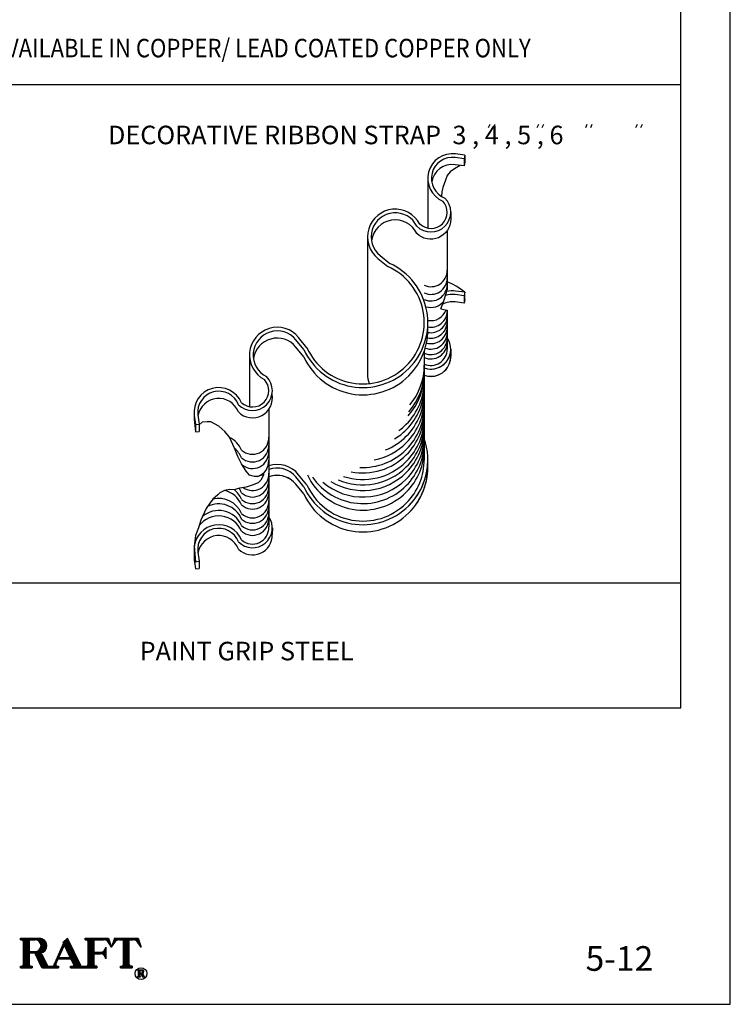
# Model space of a CAD drawing. Extents: x 25.5 to 34, y 0.5 to 11.5.
# Drawn here: x 30.4 to 34, y 0.5 to 5.5 of the extents above; entities that cross this region are included whole.
import ezdxf
from ezdxf.enums import TextEntityAlignment as Align

# ---------------------------------------------------------------- set-up
doc = ezdxf.new("R2010")
doc.units = 0
doc.header["$MEASUREMENT"] = 0
doc.layers.get('0').update_dxf_attribs({"linetype": 'CONTINUOUS'})
doc.layers.get('DEFPOINTS').update_dxf_attribs({"color": 5, "linetype": 'CONTINUOUS'})
doc.layers.add('1', color=3, linetype='CONTINUOUS')
doc.layers.add('2', color=1, linetype='CONTINUOUS')
doc.styles.add('A', font='AU101S01')

# ---------------------------------------------------------------- blocks, each defined once
blk = doc.blocks.new('*X8')
at = {"color": 0}
for p, q in [((8.013, 3.524), (8.013, 3.564)), ((8.019, 3.534), (8.019, 3.578)), ((8.025, 3.542), (8.025, 3.578)), ((8.031, 3.548), (8.031, 3.578)), ((8.037, 3.552), (8.037, 3.578)), ((8.044, 3.556), (8.044, 3.578)), ((8.05, 3.559), (8.05, 3.578)), ((8.056, 3.56), (8.056, 3.578)), ((8.062, 3.562), (8.062, 3.578)), ((8.069, 3.562), (8.069, 3.578)), ((8.075, 3.562), (8.075, 3.578)), ((8.081, 3.562), (8.081, 3.578)), ((8.088, 3.562), (8.088, 3.578)), ((8.094, 3.562), (8.094, 3.578)), ((8.1, 3.562), (8.1, 3.578)), ((8.106, 3.562), (8.106, 3.578)), ((8.113, 3.265), (8.113, 3.578)), ((8.119, 3.265), (8.119, 3.578)), ((8.125, 3.265), (8.125, 3.578)), ((8.131, 3.265), (8.131, 3.578)), ((8.138, 3.265), (8.138, 3.578)), ((8.144, 3.265), (8.144, 3.578)), ((8.15, 3.265), (8.15, 3.578)), ((8.156, 3.265), (8.156, 3.578)), ((8.162, 3.265), (8.162, 3.578)), ((8.169, 3.265), (8.169, 3.578)), ((8.175, 3.562), (8.175, 3.578)), ((8.181, 3.562), (8.181, 3.578)), ((8.188, 3.562), (8.188, 3.578)), ((8.194, 3.562), (8.194, 3.578)), ((8.2, 3.562), (8.2, 3.578)), ((8.206, 3.562), (8.206, 3.578)), ((8.213, 3.562), (8.213, 3.578)), ((8.219, 3.562), (8.219, 3.578)), ((8.225, 3.561), (8.225, 3.578)), ((8.231, 3.56), (8.231, 3.578)), ((8.238, 3.557), (8.238, 3.578)), ((8.244, 3.554), (8.244, 3.578)), ((8.25, 3.55), (8.25, 3.578)), ((8.256, 3.545), (8.256, 3.578)), ((8.263, 3.539), (8.263, 3.578)), ((8.269, 3.529), (8.269, 3.573)), ((7.987, 3.486), (7.987, 3.489)), ((7.994, 3.496), (7.994, 3.507)), ((8, 3.505), (8, 3.526)), ((8.006, 3.515), (8.006, 3.545)), ((8.275, 3.52), (8.275, 3.555)), ((8.281, 3.51), (8.281, 3.536)), ((8.287, 3.501), (8.287, 3.517)), ((8.294, 3.491), (8.294, 3.498)), ((8.081, 3.265), (8.081, 3.281)), ((8.088, 3.265), (8.088, 3.281)), ((8.094, 3.265), (8.094, 3.281)), ((8.1, 3.265), (8.1, 3.282)), ((8.106, 3.265), (8.106, 3.285)), ((8.175, 3.265), (8.175, 3.29)), ((8.181, 3.265), (8.181, 3.283)), ((8.188, 3.265), (8.188, 3.281)), ((8.194, 3.265), (8.194, 3.281)), ((8.2, 3.265), (8.2, 3.281))]:
    blk.add_line(p, q, dxfattribs=at)
blk = doc.blocks.new('*X7')
at = {"color": 0}
for p, q in [((7.019, 3.562), (7.019, 3.578)), ((7.025, 3.562), (7.025, 3.578)), ((7.031, 3.562), (7.031, 3.578)), ((7.038, 3.562), (7.038, 3.578)), ((7.044, 3.558), (7.044, 3.578)), ((7.05, 3.265), (7.05, 3.578)), ((7.056, 3.265), (7.056, 3.578)), ((7.062, 3.265), (7.062, 3.578)), ((7.069, 3.265), (7.069, 3.578)), ((7.075, 3.265), (7.075, 3.578)), ((7.081, 3.265), (7.081, 3.578)), ((7.088, 3.265), (7.088, 3.578)), ((7.094, 3.265), (7.094, 3.578)), ((7.1, 3.265), (7.1, 3.578)), ((7.106, 3.265), (7.106, 3.578)), ((7.113, 3.562), (7.113, 3.578)), ((7.119, 3.562), (7.119, 3.578)), ((7.125, 3.562), (7.125, 3.578)), ((7.131, 3.562), (7.131, 3.578)), ((7.138, 3.562), (7.138, 3.578)), ((7.144, 3.562), (7.144, 3.578)), ((7.15, 3.562), (7.15, 3.578)), ((7.156, 3.562), (7.156, 3.578)), ((7.163, 3.562), (7.163, 3.578)), ((7.169, 3.562), (7.169, 3.578)), ((7.175, 3.562), (7.175, 3.578)), ((7.181, 3.562), (7.181, 3.578)), ((7.188, 3.561), (7.188, 3.578)), ((7.194, 3.559), (7.194, 3.578)), ((7.2, 3.556), (7.2, 3.578)), ((7.206, 3.553), (7.206, 3.578)), ((7.213, 3.549), (7.213, 3.578)), ((7.219, 3.543), (7.219, 3.578)), ((7.225, 3.535), (7.225, 3.578)), ((7.231, 3.524), (7.231, 3.577)), ((7.238, 3.424), (7.238, 3.576)), ((7.244, 3.425), (7.244, 3.574)), ((7.25, 3.427), (7.25, 3.572)), ((7.256, 3.43), (7.256, 3.569)), ((7.262, 3.434), (7.262, 3.566)), ((7.269, 3.438), (7.269, 3.561)), ((7.5, 3.471), (7.5, 3.562)), ((7.506, 3.458), (7.506, 3.568)), ((7.512, 3.445), (7.512, 3.574)), ((7.519, 3.432), (7.519, 3.575)), ((7.525, 3.419), (7.525, 3.562)), ((7.706, 3.562), (7.706, 3.578)), ((7.713, 3.562), (7.713, 3.578)), ((7.719, 3.562), (7.719, 3.578)), ((7.725, 3.562), (7.725, 3.578)), ((7.731, 3.558), (7.731, 3.578)), ((7.738, 3.265), (7.738, 3.578)), ((7.744, 3.265), (7.744, 3.578)), ((7.75, 3.265), (7.75, 3.578)), ((7.756, 3.265), (7.756, 3.578)), ((7.763, 3.265), (7.763, 3.578)), ((7.769, 3.265), (7.769, 3.578)), ((7.775, 3.265), (7.775, 3.578)), ((7.781, 3.265), (7.781, 3.578)), ((7.788, 3.265), (7.788, 3.578)), ((7.794, 3.265), (7.794, 3.578)), ((7.8, 3.562), (7.8, 3.578)), ((7.806, 3.562), (7.806, 3.578)), ((7.812, 3.562), (7.812, 3.578)), ((7.819, 3.562), (7.819, 3.578)), ((7.825, 3.562), (7.825, 3.578)), ((7.831, 3.562), (7.831, 3.578)), ((7.838, 3.562), (7.838, 3.578)), ((7.844, 3.562), (7.844, 3.578)), ((7.85, 3.562), (7.85, 3.578)), ((7.856, 3.562), (7.856, 3.578)), ((7.863, 3.562), (7.863, 3.578)), ((7.869, 3.562), (7.869, 3.578)), ((7.875, 3.562), (7.875, 3.578)), ((7.881, 3.562), (7.881, 3.578)), ((7.888, 3.562), (7.888, 3.578)), ((7.894, 3.562), (7.894, 3.578)), ((7.9, 3.562), (7.9, 3.578)), ((7.906, 3.562), (7.906, 3.578)), ((7.913, 3.561), (7.913, 3.578)), ((7.919, 3.56), (7.919, 3.578)), ((7.925, 3.557), (7.925, 3.578)), ((7.931, 3.554), (7.931, 3.578)), ((7.938, 3.55), (7.938, 3.578)), ((7.944, 3.545), (7.944, 3.578)), ((7.95, 3.539), (7.95, 3.578)), ((7.956, 3.529), (7.956, 3.573)), ((7.219, 3.318), (7.219, 3.457)), ((7.225, 3.305), (7.225, 3.464)), ((7.231, 3.422), (7.231, 3.476)), ((7.275, 3.444), (7.275, 3.556)), ((7.281, 3.451), (7.281, 3.549)), ((7.287, 3.46), (7.287, 3.54)), ((7.294, 3.473), (7.294, 3.527)), ((7.45, 3.428), (7.45, 3.466)), ((7.456, 3.441), (7.456, 3.48)), ((7.463, 3.455), (7.463, 3.494)), ((7.469, 3.469), (7.469, 3.508)), ((7.475, 3.483), (7.475, 3.539)), ((7.481, 3.497), (7.481, 3.545)), ((7.487, 3.496), (7.487, 3.551)), ((7.494, 3.484), (7.494, 3.556)), ((7.531, 3.407), (7.531, 3.549)), ((7.537, 3.394), (7.537, 3.536)), ((7.544, 3.381), (7.544, 3.524)), ((7.55, 3.359), (7.55, 3.511)), ((7.556, 3.355), (7.556, 3.498)), ((7.562, 3.342), (7.562, 3.485)), ((7.569, 3.33), (7.569, 3.472)), ((7.575, 3.317), (7.575, 3.459)), ((7.919, 3.381), (7.919, 3.462)), ((7.963, 3.52), (7.963, 3.555)), ((7.969, 3.51), (7.969, 3.536)), ((7.975, 3.501), (7.975, 3.517)), ((7.981, 3.491), (7.981, 3.498)), ((7.113, 3.422), (7.113, 3.437)), ((7.119, 3.422), (7.119, 3.437)), ((7.125, 3.422), (7.125, 3.437)), ((7.131, 3.422), (7.131, 3.437)), ((7.138, 3.422), (7.138, 3.437)), ((7.144, 3.422), (7.144, 3.437)), ((7.15, 3.422), (7.15, 3.437)), ((7.156, 3.422), (7.156, 3.437)), ((7.163, 3.422), (7.163, 3.437)), ((7.169, 3.419), (7.169, 3.437)), ((7.175, 3.412), (7.175, 3.437)), ((7.181, 3.398), (7.181, 3.438)), ((7.188, 3.385), (7.188, 3.439)), ((7.194, 3.372), (7.194, 3.441)), ((7.2, 3.358), (7.2, 3.443)), ((7.206, 3.345), (7.206, 3.447)), ((7.213, 3.331), (7.213, 3.451)), ((7.231, 3.291), (7.231, 3.421)), ((7.238, 3.278), (7.238, 3.418)), ((7.244, 3.269), (7.244, 3.408)), ((7.25, 3.266), (7.25, 3.396)), ((7.256, 3.265), (7.256, 3.383)), ((7.262, 3.265), (7.262, 3.371)), ((7.269, 3.265), (7.269, 3.359)), ((7.4, 3.316), (7.4, 3.354)), ((7.406, 3.33), (7.406, 3.368)), ((7.413, 3.344), (7.413, 3.382)), ((7.419, 3.358), (7.419, 3.396)), ((7.425, 3.359), (7.425, 3.41)), ((7.431, 3.386), (7.431, 3.424)), ((7.431, 3.359), (7.431, 3.375)), ((7.438, 3.4), (7.438, 3.438)), ((7.438, 3.359), (7.438, 3.375)), ((7.444, 3.414), (7.444, 3.452)), ((7.444, 3.359), (7.444, 3.375)), ((7.45, 3.359), (7.45, 3.375)), ((7.456, 3.359), (7.456, 3.375)), ((7.463, 3.359), (7.463, 3.375)), ((7.469, 3.359), (7.469, 3.375)), ((7.475, 3.359), (7.475, 3.375)), ((7.481, 3.359), (7.481, 3.375)), ((7.487, 3.359), (7.487, 3.375)), ((7.494, 3.359), (7.494, 3.375)), ((7.5, 3.359), (7.5, 3.375)), ((7.506, 3.359), (7.506, 3.375)), ((7.512, 3.359), (7.512, 3.375)), ((7.519, 3.359), (7.519, 3.375)), ((7.525, 3.359), (7.525, 3.375)), ((7.531, 3.359), (7.531, 3.375)), ((7.537, 3.359), (7.537, 3.375)), ((7.544, 3.359), (7.544, 3.375)), ((7.581, 3.304), (7.581, 3.447)), ((7.588, 3.265), (7.588, 3.434)), ((7.594, 3.265), (7.594, 3.421)), ((7.6, 3.265), (7.6, 3.408)), ((7.606, 3.265), (7.606, 3.395)), ((7.613, 3.265), (7.613, 3.383)), ((7.619, 3.265), (7.619, 3.37)), ((7.625, 3.265), (7.625, 3.357)), ((7.8, 3.414), (7.8, 3.429)), ((7.806, 3.414), (7.806, 3.429)), ((7.812, 3.414), (7.812, 3.429)), ((7.819, 3.414), (7.819, 3.429)), ((7.825, 3.414), (7.825, 3.429)), ((7.831, 3.414), (7.831, 3.429)), ((7.838, 3.414), (7.838, 3.429)), ((7.844, 3.414), (7.844, 3.429)), ((7.85, 3.414), (7.85, 3.429)), ((7.856, 3.414), (7.856, 3.429)), ((7.863, 3.414), (7.863, 3.429)), ((7.869, 3.414), (7.869, 3.429)), ((7.875, 3.413), (7.875, 3.43)), ((7.881, 3.412), (7.881, 3.431)), ((7.888, 3.411), (7.888, 3.433)), ((7.894, 3.408), (7.894, 3.435)), ((7.9, 3.404), (7.9, 3.439)), ((7.906, 3.399), (7.906, 3.444)), ((7.913, 3.392), (7.913, 3.451)), ((7.019, 3.265), (7.019, 3.281)), ((7.025, 3.265), (7.025, 3.281)), ((7.031, 3.265), (7.031, 3.281)), ((7.038, 3.265), (7.038, 3.282)), ((7.044, 3.265), (7.044, 3.285)), ((7.113, 3.265), (7.113, 3.29)), ((7.119, 3.265), (7.119, 3.283)), ((7.125, 3.265), (7.125, 3.281)), ((7.131, 3.265), (7.131, 3.281)), ((7.138, 3.265), (7.138, 3.281)), ((7.275, 3.265), (7.275, 3.346)), ((7.281, 3.265), (7.281, 3.334)), ((7.287, 3.265), (7.287, 3.322)), ((7.294, 3.265), (7.294, 3.31)), ((7.3, 3.265), (7.3, 3.297)), ((7.306, 3.265), (7.306, 3.286)), ((7.312, 3.265), (7.312, 3.282)), ((7.319, 3.265), (7.319, 3.281)), ((7.325, 3.265), (7.325, 3.281)), ((7.331, 3.265), (7.331, 3.281)), ((7.338, 3.265), (7.338, 3.281)), ((7.344, 3.265), (7.344, 3.281)), ((7.35, 3.265), (7.35, 3.281)), ((7.356, 3.265), (7.356, 3.281)), ((7.363, 3.265), (7.363, 3.282)), ((7.369, 3.265), (7.369, 3.286)), ((7.375, 3.265), (7.375, 3.298)), ((7.381, 3.265), (7.381, 3.312)), ((7.388, 3.265), (7.388, 3.326)), ((7.394, 3.302), (7.394, 3.34)), ((7.394, 3.265), (7.394, 3.292)), ((7.4, 3.265), (7.4, 3.284)), ((7.406, 3.265), (7.406, 3.281)), ((7.413, 3.265), (7.413, 3.281)), ((7.419, 3.265), (7.419, 3.281)), ((7.55, 3.265), (7.55, 3.281)), ((7.556, 3.265), (7.556, 3.281)), ((7.562, 3.265), (7.562, 3.281)), ((7.569, 3.265), (7.569, 3.281)), ((7.575, 3.265), (7.575, 3.283)), ((7.581, 3.265), (7.581, 3.289)), ((7.631, 3.265), (7.631, 3.344)), ((7.638, 3.265), (7.638, 3.331)), ((7.644, 3.265), (7.644, 3.318)), ((7.65, 3.265), (7.65, 3.306)), ((7.656, 3.265), (7.656, 3.293)), ((7.663, 3.265), (7.663, 3.284)), ((7.669, 3.265), (7.669, 3.281)), ((7.675, 3.265), (7.675, 3.281)), ((7.681, 3.265), (7.681, 3.281)), ((7.688, 3.265), (7.688, 3.281)), ((7.694, 3.265), (7.694, 3.281)), ((7.7, 3.265), (7.7, 3.281)), ((7.706, 3.265), (7.706, 3.281)), ((7.713, 3.265), (7.713, 3.281)), ((7.719, 3.265), (7.719, 3.281)), ((7.725, 3.265), (7.725, 3.282)), ((7.731, 3.265), (7.731, 3.285)), ((7.8, 3.265), (7.8, 3.29)), ((7.806, 3.265), (7.806, 3.283)), ((7.812, 3.265), (7.812, 3.281)), ((7.819, 3.265), (7.819, 3.281)), ((7.825, 3.265), (7.825, 3.281))]:
    blk.add_line(p, q, dxfattribs=at)
blk = doc.blocks.new('*X11')
at = {"color": 0}
for p, q in [((4.2688, 10.6917), (4.2688, 10.694)), ((4.2688, 10.6498), (4.2688, 10.652)), ((4.2719, 10.6498), (4.2719, 10.694)), ((4.275, 10.6498), (4.275, 10.694)), ((4.2781, 10.6498), (4.2781, 10.694)), ((4.2813, 10.6918), (4.2813, 10.694)), ((4.2813, 10.6719), (4.2813, 10.6741)), ((4.2813, 10.6498), (4.2813, 10.652)), ((4.2844, 10.6918), (4.2844, 10.694)), ((4.2844, 10.6719), (4.2844, 10.6741)), ((4.2875, 10.6918), (4.2875, 10.694)), ((4.2875, 10.6716), (4.2875, 10.6741)), ((4.2906, 10.6915), (4.2906, 10.694)), ((4.2906, 10.666), (4.2906, 10.6744)), ((4.2938, 10.6899), (4.2938, 10.694)), ((4.2938, 10.6593), (4.2938, 10.676)), ((4.2969, 10.6851), (4.2969, 10.6938)), ((4.2969, 10.672), (4.2969, 10.6807)), ((4.2969, 10.6526), (4.2969, 10.6717)), ((4.3, 10.6731), (4.3, 10.6927)), ((4.3, 10.6498), (4.3, 10.6665)), ((4.3031, 10.6755), (4.3031, 10.6903)), ((4.3031, 10.6498), (4.3031, 10.6603)), ((4.3063, 10.6498), (4.3063, 10.6542)), ((4.3094, 10.6498), (4.3094, 10.652))]:
    blk.add_line(p, q, dxfattribs=at)
blk = doc.blocks.new('IN')
at = {"layer": '2', "color": 1}
for p, q in [((0.0103, -0.0046), (0.0025, -0.0212)), ((0.0359, -0.0046), (0.0281, -0.0212))]:
    blk.add_line(p, q, dxfattribs=at)

msp = doc.modelspace()

# ---------------------------------------------------------------- linework, layer by layer
at = {"color": 3}
for p, q in [((33.75, 2), (33.75, 10.5)), ((26.5, 2), (33.75, 2))]:
    msp.add_line(p, q, dxfattribs=at)
at = {"color": 1}
for p, q in [((26.5, 5.1554), (33.75, 5.1554)), ((30.125, 2.6335), (33.75, 2.6335))]:
    msp.add_line(p, q, dxfattribs=at)
at = {"layer": '1'}
for p, q in [((32.6535, 4.7801), (32.6068, 4.7861)), ((32.6558, 4.7983), (32.6091, 4.8042)), ((32.6558, 4.7983), (32.6535, 4.7801)), ((32.6558, 4.7983), (32.6558, 4.7617)), ((32.6535, 4.7801), (32.6535, 4.7436)), ((32.6558, 4.7617), (32.6535, 4.7436)), ((32.4685, 4.6831), (32.4685, 4.4288)), ((32.585, 4.5097), (32.585, 4.4736)), ((32.5668, 4.4153), (32.5668, 4.117)), ((32.1637, 4.3841), (32.1637, 3.69)), ((32.227, 4.2898), (32.2765, 4.2496)), ((32.2154, 4.2757), (32.2668, 4.2339)), ((32.5909, 4.1459), (32.5668, 4.1571)), ((32.6151, 4.1338), (32.5909, 4.1459)), ((32.5485, 4.0549), (32.5636, 4.1034)), ((32.5636, 4.1034), (32.5668, 4.117)), ((32.6535, 4.086), (32.6068, 4.092)), ((32.6535, 4.086), (32.6068, 4.092)), ((32.6558, 4.1041), (32.6091, 4.1101)), ((32.6558, 4.1041), (32.6151, 4.1338)), ((32.6558, 4.1041), (32.6535, 4.086)), ((32.6558, 4.0676), (32.6558, 4.1041)), ((32.5346, 4.0206), (32.5485, 4.0549)), ((32.6535, 4.0495), (32.6068, 4.0555)), ((32.6535, 4.0495), (32.6068, 4.0555)), ((32.6535, 4.086), (32.6535, 4.0495)), ((32.6558, 4.0676), (32.6535, 4.0495)), ((32.5346, 4.0206), (32.5576, 4.0155)), ((32.5576, 4.0155), (32.5668, 4.0136)), ((32.5668, 4.0136), (32.5668, 3.8163)), ((31.841, 3.8138), (31.8007, 3.8633)), ((31.8567, 3.8235), (31.8149, 3.8748)), ((31.841, 3.7773), (31.8007, 3.8268)), ((32.4507, 3.8057), (32.4507, 3.2535)), ((32.585, 3.8159), (32.585, 3.7785)), ((31.566, 3.7862), (31.566, 3.5248)), ((31.2856, 3.498), (31.2856, 3.4612)), ((31.6633, 3.5112), (31.6633, 2.9165)), ((31.2856, 3.4612), (31.2926, 3.3976)), ((31.2866, 3.4808), (31.2926, 3.4341)), ((31.3047, 3.4832), (31.3107, 3.4364)), ((31.3261, 3.4466), (31.312, 3.4325)), ((31.3519, 3.4489), (31.3261, 3.4466)), ((31.3707, 3.4489), (31.3519, 3.4489)), ((31.4106, 3.4255), (31.3707, 3.4489)), ((31.2926, 3.4341), (31.3107, 3.4364)), ((31.2926, 3.4341), (31.2926, 3.3976)), ((31.2926, 3.3976), (31.3107, 3.3999)), ((31.3107, 3.4364), (31.3107, 3.3999)), ((31.312, 3.4325), (31.3107, 3.4302)), ((31.4411, 3.3996), (31.4106, 3.4255)), ((31.4646, 3.3714), (31.4411, 3.3996)), ((31.4904, 3.3151), (31.4646, 3.3714)), ((31.5068, 3.2728), (31.4904, 3.3151)), ((31.5256, 3.2352), (31.5068, 3.2728)), ((31.5491, 3.1977), (31.5256, 3.2352)), ((31.5655, 3.1789), (31.5491, 3.1977)), ((31.5913, 3.1718), (31.5655, 3.1789)), ((31.6078, 3.1718), (31.5913, 3.1718)), ((31.6383, 3.1812), (31.6078, 3.1718)), ((31.6242, 3.153), (31.6101, 3.1389)), ((31.6383, 3.1812), (31.6242, 3.153)), ((31.841, 3.1197), (31.8007, 3.1692)), ((31.841, 3.1197), (31.8007, 3.1692)), ((31.8567, 3.1294), (31.8149, 3.1807)), ((31.4388, 3.1014), (31.4153, 3.0896)), ((31.4669, 3.1061), (31.4388, 3.1014)), ((31.4881, 3.1037), (31.4669, 3.1061)), ((31.5162, 3.1131), (31.4881, 3.1037)), ((31.5491, 3.1178), (31.5162, 3.1131)), ((31.5796, 3.1272), (31.5491, 3.1178)), ((31.6101, 3.1389), (31.5796, 3.1272)), ((31.841, 3.0832), (31.8007, 3.1327)), ((31.841, 3.0832), (31.8007, 3.1327)), ((31.3801, 3.0567), (31.3613, 3.0309)), ((31.4059, 3.0779), (31.3801, 3.0567)), ((31.4153, 3.0896), (31.4059, 3.0779)), ((31.3472, 3.0098), (31.319, 2.9511)), ((31.3613, 3.0309), (31.3472, 3.0098)), ((31.319, 2.9511), (31.3073, 2.9111)), ((31.3073, 2.9111), (31.2932, 2.8736)), ((31.6817, 2.9109), (31.6816, 2.8784)), ((31.2932, 2.8736), (31.2856, 2.8193)), ((31.2856, 2.8193), (31.2856, 2.7671)), ((31.2856, 2.8193), (31.2926, 2.74)), ((31.2866, 2.7502), (31.2926, 2.7034)), ((31.2926, 2.74), (31.3107, 2.7423)), ((31.3047, 2.7891), (31.3107, 2.7423)), ((31.3107, 2.7423), (31.3107, 2.7058)), ((31.2926, 2.7034), (31.3107, 2.7058))]:
    msp.add_line(p, q, dxfattribs=at)
for points in [[(32.6535, 4.7436), (32.6068, 4.7496, 0.40105), (32.4883, 4.6622, -0.999895)], [(32.585, 4.4736, -0.669998), (32.4132, 4.402, 0.733634), (32.1834, 4.3662)]]:
    msp.add_lwpolyline(points, format="xyb", dxfattribs=at)
msp.add_lwpolyline([(32.6328, 4.7463), (32.603, 4.7284), (32.5818, 4.7132), (32.5667, 4.695), (32.5576, 4.6707), (32.5455, 4.6343), (32.5394, 4.6131), (32.5374, 4.5897)], dxfattribs=at)
for centre, radius, start, end in [((32.5933, 4.6804), 0.1248, 82.7139, 247.312), ((32.5933, 4.6804), 0.1065, 82.7139, 249.2788), ((32.4844, 4.5097), 0.1006, 225.0018, 44.9897), ((32.4844, 4.5097), 0.0824, 226.9147, 42.499), ((32.3039, 4.3844), 0.1402, 27.6574, 230.8694), ((32.3039, 4.3844), 0.122, 26.3255, 230.8694), ((32.1401, 3.9504), 0.3288, 315.0191, 65.5061), ((32.1401, 3.9504), 0.3105, 315.0191, 65.9328), ((32.5933, 3.9863), 0.1065, 82.7139, 109.0289), ((32.5933, 3.9863), 0.1248, 82.7139, 103.252), ((32.5933, 3.9498), 0.1065, 82.7139, 117.4088), ((31.7062, 3.7863), 0.1402, 39.1687, 242.3808), ((31.7062, 3.7863), 0.122, 39.1687, 243.7126), ((32.1401, 3.9138), 0.3288, 315.0191, 3.1847), ((31.7062, 3.7497), 0.122, 39.1687, 171.3857), ((32.4844, 3.8156), 0.1006, 250.4117, 35.0687), ((32.1401, 3.9504), 0.3288, 204.5321, 315.0191), ((32.1401, 3.9504), 0.3105, 204.1053, 315.0191), ((32.4844, 3.8156), 0.0824, 245.82, 0.4956), ((32.4844, 3.8156), 0.1006, 260.9723, 2.3359), ((32.1401, 3.9138), 0.3288, 204.5321, 315.0191), ((32.4844, 3.779), 0.1006, 250.4117, 0.2861), ((32.4844, 3.779), 0.1006, 260.9723, 2.3359), ((32.3039, 3.6903), 0.1402, 179.8665, 200.3603), ((31.5811, 3.6057), 0.1006, 225.0484, 45.0363), ((31.5811, 3.6057), 0.0824, 227.5391, 43.1234), ((31.4103, 3.4968), 0.1248, 22.7261, 187.3243), ((31.4103, 3.4968), 0.1065, 20.7594, 187.3243), ((31.4103, 3.4602), 0.1065, 20.7594, 170.3197), ((31.5811, 3.5692), 0.1006, 225.0484, 10.4574), ((32.1401, 3.2562), 0.3288, 315.0191, 19.1947), ((32.1401, 3.2562), 0.3105, 315.0191, 0.5132), ((32.1401, 3.2562), 0.3288, 315.0191, 2.5683), ((31.7062, 3.0922), 0.1402, 39.1687, 107.8139), ((31.7062, 3.0922), 0.122, 39.1687, 110.5944), ((31.7062, 3.0922), 0.122, 39.1687, 101.595), ((32.1401, 3.2197), 0.3288, 315.0191, 3.1847), ((32.1401, 3.2197), 0.3288, 315.0191, 2.5683), ((31.7062, 3.0556), 0.122, 39.1687, 110.5944), ((31.7062, 3.0556), 0.122, 39.1687, 101.595), ((32.1401, 3.2562), 0.3288, 204.5321, 315.0191), ((32.1401, 3.2562), 0.3288, 204.5321, 315.0191), ((32.1401, 3.2562), 0.3105, 204.1053, 315.0191), ((32.1401, 3.2197), 0.3288, 204.5321, 315.0191), ((32.1401, 3.2197), 0.3288, 204.5321, 315.0191), ((31.5811, 2.9116), 0.1006, 225.0484, 35.2063), ((31.4103, 2.8026), 0.1248, 22.7261, 174.8967), ((31.4103, 2.8026), 0.1065, 20.7594, 187.3243), ((31.5811, 2.9116), 0.0824, 227.5391, 3.3672), ((31.4103, 2.7661), 0.1065, 20.7594, 170.3197), ((31.5811, 2.8751), 0.1006, 225.0484, 1.8657), ((31.4103, 2.7661), 0.1248, 179.5624, 187.3243)]:
    msp.add_arc(centre, radius, start, end, dxfattribs=at)
at = {"layer": '2'}
for p, q in [((30.4065, 0.8341), (30.4065, 0.8267)), ((30.4065, 0.8341), (30.5032, 0.8341)), ((30.4065, 0.8267), (30.4139, 0.8267)), ((30.4214, 0.8193), (30.4214, 0.7002)), ((30.4511, 0.8267), (30.4809, 0.8267)), ((30.4511, 0.8267), (30.4511, 0.7672)), ((30.5752, 0.6971), (30.6232, 0.8043)), ((30.6014, 0.7374), (30.6288, 0.7987)), ((30.6447, 0.8341), (30.6218, 0.8131)), ((30.6231, 0.8106), (30.6218, 0.8131)), ((30.6587, 0.7374), (30.6288, 0.7987)), ((30.7116, 0.6969), (30.6447, 0.8341)), ((30.734, 0.8341), (30.734, 0.8267)), ((30.734, 0.8341), (30.8531, 0.8341)), ((30.734, 0.8267), (30.7415, 0.8267)), ((30.7489, 0.8193), (30.7489, 0.7002)), ((30.7787, 0.8267), (30.8275, 0.8267)), ((30.7787, 0.8267), (30.7787, 0.7634)), ((30.868, 0.7895), (30.8524, 0.8133)), ((30.8531, 0.8341), (30.868, 0.7895)), ((30.8829, 0.8341), (30.868, 0.7895)), ((30.868, 0.7895), (30.8837, 0.8133)), ((30.8829, 0.8341), (31.002, 0.8341)), ((30.9085, 0.8267), (30.9276, 0.8267)), ((30.9276, 0.7002), (30.9276, 0.8267)), ((30.9574, 0.7002), (30.9574, 0.8267)), ((30.9574, 0.8267), (30.9764, 0.8267)), ((31.0169, 0.7895), (31.0013, 0.8133)), ((31.002, 0.8341), (31.0169, 0.7895)), ((30.4511, 0.7672), (30.4809, 0.7672)), ((30.4511, 0.7597), (30.4747, 0.7597)), ((30.4511, 0.7597), (30.4511, 0.7002)), ((30.4815, 0.7554), (30.5122, 0.6896)), ((30.5131, 0.7556), (30.543, 0.6968)), ((30.7787, 0.7634), (30.8122, 0.7634)), ((30.7787, 0.756), (30.7787, 0.7002)), ((30.7787, 0.756), (30.8122, 0.756)), ((30.8382, 0.7895), (30.8382, 0.7299)), ((30.5861, 0.7032), (30.5981, 0.7299)), ((30.5981, 0.7299), (30.6624, 0.7299)), ((30.6014, 0.7374), (30.6587, 0.7374)), ((30.6753, 0.7034), (30.6624, 0.7299)), ((30.4065, 0.6927), (30.4139, 0.6927)), ((30.4065, 0.6927), (30.4065, 0.6853)), ((30.4065, 0.6853), (30.466, 0.6853)), ((30.4586, 0.6927), (30.466, 0.6927)), ((30.466, 0.6927), (30.466, 0.6853)), ((30.5189, 0.6853), (30.5554, 0.6853)), ((30.5497, 0.6927), (30.5554, 0.6927)), ((30.5554, 0.6927), (30.5684, 0.6927)), ((30.5554, 0.6853), (30.6, 0.6853)), ((30.5929, 0.6927), (30.6, 0.6927)), ((30.6, 0.6927), (30.6, 0.6853)), ((30.6596, 0.6927), (30.6596, 0.6853)), ((30.6596, 0.6927), (30.6686, 0.6927)), ((30.6596, 0.6853), (30.734, 0.6853)), ((30.7183, 0.6927), (30.734, 0.6927)), ((30.734, 0.6927), (30.7415, 0.6927)), ((30.734, 0.6853), (30.7936, 0.6853)), ((30.7936, 0.6927), (30.7861, 0.6927)), ((30.7936, 0.6927), (30.7936, 0.6853)), ((30.9127, 0.6927), (30.9201, 0.6927)), ((30.9127, 0.6927), (30.9127, 0.6853)), ((30.9127, 0.6853), (30.9722, 0.6853)), ((30.9722, 0.6927), (30.9648, 0.6927)), ((30.9722, 0.6927), (30.9722, 0.6853)), ((30.9997, 0.6739), (30.9997, 0.6722)), ((30.9997, 0.6739), (31.0227, 0.6739)), ((30.9997, 0.6722), (31.0015, 0.6722)), ((31.0033, 0.6704), (31.0033, 0.6421)), ((31.0103, 0.6722), (31.0103, 0.658)), ((31.0103, 0.6722), (31.0174, 0.6722)), ((31.0103, 0.658), (31.0174, 0.658)), ((31.0103, 0.6562), (31.0103, 0.6421)), ((31.0103, 0.6562), (31.0159, 0.6562)), ((31.0175, 0.6552), (31.0248, 0.6396)), ((31.0251, 0.6553), (31.0322, 0.6413)), ((30.9997, 0.6403), (30.9997, 0.6386)), ((30.9997, 0.6403), (31.0015, 0.6403)), ((30.9997, 0.6386), (31.0139, 0.6386)), ((31.0121, 0.6403), (31.0139, 0.6403)), ((31.0139, 0.6403), (31.0139, 0.6386)), ((31.0264, 0.6386), (31.0351, 0.6386)), ((31.0338, 0.6403), (31.0351, 0.6403)), ((31.0351, 0.6386), (31.0351, 0.6403))]:
    msp.add_line(p, q, dxfattribs=at)
for points in [[(30.5073, 0.7597), (30.5073, 0.7599, 0.947009), (30.5032, 0.8341, 0.947009)], [(31.0237, 0.6562), (31.0237, 0.6563, 0.947009), (31.0227, 0.6739, 0.947009)]]:
    msp.add_lwpolyline(points, format="xyb", dxfattribs=at)
msp.add_circle((31.0169, 0.6555), 0.0298, dxfattribs=at)
for centre, radius, start, end in [((32.4844, 4.2146), 0.0824, 245.82, 0.4956), ((32.4844, 4.1758), 0.0824, 245.82, 0.4956), ((32.4844, 4.1426), 0.0824, 245.82, 0.4956), ((32.4844, 4.1093), 0.0824, 251.9667, 322.65), ((32.4844, 4.0095), 0.0824, 258.6788, 0.4956), ((32.4844, 4.0428), 0.0824, 259.0373, 339.9997), ((32.4844, 3.9541), 0.0824, 257.4372, 0.4956), ((32.4844, 3.9818), 0.0824, 259.0034, 0.4956), ((32.4844, 3.8987), 0.0824, 249.6121, 0.4956), ((32.4844, 3.9264), 0.0824, 254.2917, 0.4956), ((32.4844, 3.871), 0.0824, 245.82, 0.4956), ((32.4844, 3.8488), 0.0824, 245.82, 0.4956), ((32.1401, 3.6886), 0.3105, 317.6345, 0.5132), ((32.1401, 3.7052), 0.3105, 318.5132, 0.5132), ((32.1401, 3.7329), 0.3105, 320.0268, 0.5132), ((32.1401, 3.6553), 0.3105, 315.0191, 0.5132), ((32.1401, 3.6276), 0.3105, 315.0191, 0.5132), ((32.1401, 3.5943), 0.3105, 315.0191, 0.5132), ((32.1401, 3.5611), 0.3105, 315.0191, 0.5132), ((32.1401, 3.5278), 0.3105, 315.0191, 0.5132), ((32.1401, 3.5001), 0.3105, 315.0191, 0.5132), ((32.1401, 3.4669), 0.3105, 315.0191, 0.5132), ((32.1401, 3.4391), 0.3105, 315.0191, 0.5132), ((32.1401, 3.6276), 0.3105, 301.0046, 315.0191), ((32.1401, 3.6553), 0.3105, 305.8701, 315.0191), ((32.1401, 3.4114), 0.3105, 315.0191, 0.5132), ((31.4103, 3.2571), 0.1248, 22.7261, 63.6631), ((31.5811, 3.3661), 0.0824, 227.5391, 3.3672), ((32.1401, 3.5611), 0.3105, 280.6817, 315.0191), ((32.1401, 3.5943), 0.3105, 291.7162, 315.0191), ((32.1401, 3.3782), 0.3105, 315.0191, 0.5132), ((32.1401, 3.3449), 0.3105, 315.0191, 0.5132), ((31.4103, 3.2183), 0.1248, 22.7261, 49.746), ((31.5811, 3.3273), 0.0824, 227.5391, 3.3672), ((31.5811, 3.2941), 0.0824, 230.3194, 3.3672), ((32.1401, 3.5278), 0.3105, 267.2937, 315.0191), ((32.1401, 3.3117), 0.3105, 315.0191, 0.5132), ((31.5811, 3.2497), 0.0824, 289.3022, 3.3672), ((32.1401, 3.4669), 0.3105, 251.6254, 315.0191), ((32.1401, 3.5001), 0.3105, 258.9893, 315.0191), ((32.1401, 3.4114), 0.3105, 238.665, 315.0191), ((32.1401, 3.4391), 0.3105, 246.1531, 315.0191), ((31.5811, 3.15), 0.0824, 227.5391, 3.3672), ((31.5811, 3.1832), 0.0824, 235.1129, 3.3672), ((32.1401, 3.3117), 0.3105, 205.106, 315.0191), ((32.1401, 3.3449), 0.3105, 214.6196, 315.0191), ((32.1401, 3.3782), 0.3105, 229.2941, 315.0191), ((31.4103, 2.98), 0.1248, 22.7261, 76.6562), ((31.4103, 3.0077), 0.1248, 22.7261, 50.6332), ((31.4103, 3.041), 0.1248, 22.7261, 34.6994), ((31.5811, 3.1167), 0.0824, 227.5391, 3.3672), ((31.5811, 3.089), 0.0824, 227.5391, 3.3672), ((31.4103, 2.9357), 0.1248, 22.7261, 104.0458), ((31.5811, 3.0446), 0.0824, 227.5391, 3.3672), ((31.4103, 2.8747), 0.1248, 22.7261, 131.9444), ((31.4103, 2.9079), 0.1248, 22.7261, 117.1879), ((31.5811, 3.0169), 0.0824, 227.5391, 3.3672), ((31.4103, 2.847), 0.1248, 22.7261, 143.2042), ((31.5811, 2.9837), 0.0824, 227.5391, 3.3672), ((31.5811, 2.956), 0.0824, 227.5391, 3.3672), ((30.4139, 0.8193), 0.00744, 0, 90), ((30.4809, 0.7969), 0.0298, 270, 90), ((30.6164, 0.8073), 0.00744, 335.8978, 25.9834), ((30.7415, 0.8193), 0.00744, 0, 90), ((30.8275, 0.7969), 0.0298, 33.3236, 90), ((30.9085, 0.7969), 0.0298, 90, 146.6764), ((30.9764, 0.7969), 0.0298, 33.3236, 90), ((30.4747, 0.7523), 0.00744, 24.9992, 90), ((30.5065, 0.7523), 0.00744, 26.9154, 83.8524), ((30.8122, 0.7895), 0.0261, 270, 0), ((30.8122, 0.7299), 0.0261, 360, 90), ((30.4139, 0.7002), 0.00744, 270, 0), ((30.4586, 0.7002), 0.00744, 180, 270), ((30.5929, 0.7002), 0.00744, 155.8978, 270), ((30.6686, 0.7002), 0.00744, 270, 25.9834), ((30.7415, 0.7002), 0.00744, 270, 0), ((30.7861, 0.7002), 0.00744, 180, 270), ((30.9201, 0.7002), 0.00744, 270, 0), ((30.9648, 0.7002), 0.00744, 180, 270), ((30.5189, 0.6927), 0.00744, 204.9992, 270), ((30.5497, 0.7002), 0.00744, 206.9154, 270), ((30.5684, 0.7002), 0.00744, 270, 335.8978), ((30.7183, 0.7002), 0.00744, 205.9834, 270), ((31.0015, 0.6704), 0.00177, 0, 90), ((31.0159, 0.6545), 0.00177, 24.9992, 90), ((31.0174, 0.6651), 0.00708, 270, 90), ((31.0235, 0.6545), 0.00177, 26.9154, 83.8524), ((31.0015, 0.6421), 0.00177, 270, 0), ((31.0121, 0.6421), 0.00177, 180, 270), ((31.0264, 0.6403), 0.00177, 204.9992, 270), ((31.0338, 0.6421), 0.00177, 206.9154, 270)]:
    msp.add_arc(centre, radius, start, end, dxfattribs=at)
at = {"layer": 'DEFPOINTS'}
for p, q in [((34, 0.5), (34, 11.5)), ((25.5, 0.5), (34, 0.5))]:
    msp.add_line(p, q, dxfattribs=at)

# ---------------------------------------------------------------- block references
at = {"layer": '2'}
for p in [(32.7718, 4.9574), (33.018, 4.9574), (33.2637, 4.9574), (33.5179, 4.9574)]:
    msp.add_blockref('IN', p, dxfattribs=at)
for name, p, xscale, yscale, zscale in [('*X7', (27.0632, -0.8705), 0.4764352239123689, 0.4764352239123689, 0.4764352239123689), ('*X8', (27.0632, -0.8705), 0.4764352239123689, 0.4764352239123689, 0.4764352239123689), ('*X11', (27.5829, -7.8909), 0.8009033203125, 0.8009033203125, 0.8009033203125)]:
    msp.add_blockref(name, p, dxfattribs=dict(at, xscale=xscale, yscale=yscale, zscale=zscale))

# ---------------------------------------------------------------- texts
at = {"color": 1, "style": 'A'}
for s, height, p in [('PAINT GRIP STEEL', 0.09375, (31.0099, 2.2411)), ('5-12', 0.125, (33.2672, 0.6695))]:
    msp.add_text(s, height=height, dxfattribs=at).set_placement(p)
at = {"layer": '2', "style": 'A', "width": 0.875}
msp.add_text('AVAILABLE IN COPPER/ LEAD COATED COPPER ONLY', height=0.09375, dxfattribs=at).set_placement((30.2651, 5.293))
at = {"layer": '2', "style": 'A'}
msp.add_text('DECORATIVE RIBBON STRAP  3 , 4 , 5 , 6', height=0.09375, dxfattribs=at).set_placement((32.0027, 4.8532), align=Align.CENTER)

doc.saveas('drawing.dxf')
